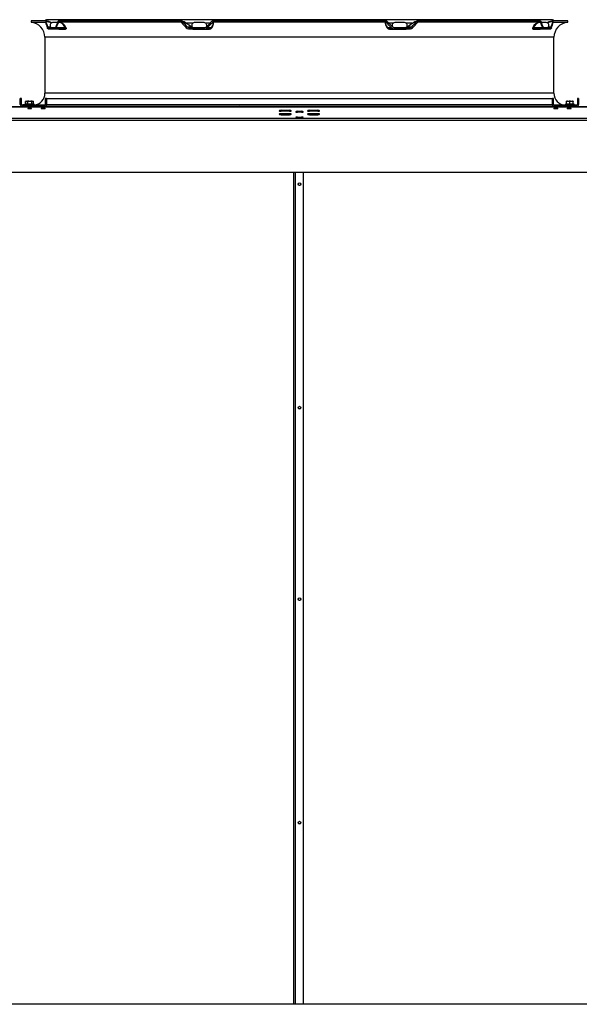
# Model space of a CAD drawing. Units: millimetres. Extents: x -212 to 11006, y -7326 to 721.
# Drawn here: x 4648 to 5499, y -1743 to -246 of the extents above; entities that cross this region are included whole.
import ezdxf

# ---------------------------------------------------------------- set-up
doc = ezdxf.new("R2010")
doc.units = ezdxf.units.MM
for name, color, linetype in [('C63000036_6X20', 7, 'Continuous'), ('C6300697_T2_0', 7, 'Continuous'), ('CSSF00018', 7, 'Continuous'), ('CSSM00028', 7, 'Continuous'), ('GSCSF0004_FETUCC', 7, 'Continuous'), ('SBSF00004', 7, 'Continuous'), ('SVSM00001_GRIGLI', 7, 'Continuous'), ('SVSM00001_PALE', 7, 'Continuous'), ('SVSM00001_PIASTR', 7, 'Continuous'), ('SVSM00001_RAGNO2', 7, 'Continuous')]:
    doc.layers.add(name, color=color, linetype=linetype)

msp = doc.modelspace()

# ---------------------------------------------------------------- linework, layer by layer
at = {"layer": 'C63000036_6X20', "color": 7, "linetype": 'Continuous'}
for p, q in [((4656.81, -374.267), (4656.81, -370.19)), ((4657.501, -369.486), (4657.362, -369.486)), ((4657.391, -374.267), (4657.391, -370.19)), ((4657.501, -369.486), (4657.943, -369.486)), ((4658.082, -369.486), (4657.943, -369.486)), ((4658.082, -369.486), (4659.588, -369.486)), ((4661.661, -369.486), (4659.588, -369.486)), ((4660.279, -374.267), (4660.279, -370.19)), ((4661.661, -369.486), (4664.672, -369.486)), ((4666.746, -369.486), (4664.672, -369.486)), ((4666.054, -374.267), (4666.054, -370.19)), ((4666.746, -369.486), (4668.251, -369.486)), ((4668.251, -369.486), (4668.39, -369.486)), ((4668.942, -374.267), (4668.942, -370.19)), ((5479.55, -370.19), (5479.55, -369.486)), ((5480.747, -369.486), (5479.55, -369.486)), ((5479.55, -374.267), (5479.55, -370.19)), ((5480.747, -369.486), (5483.355, -369.486)), ((5485.749, -369.486), (5483.355, -369.486)), ((5484.552, -374.267), (5484.552, -370.19)), ((5485.749, -369.486), (5488.357, -369.486)), ((5489.554, -369.486), (5488.357, -369.486)), ((5489.554, -369.486), (5489.554, -370.19)), ((5489.554, -374.267), (5489.554, -370.19)), ((4670.169, -374.488), (4667.808, -374.488)), ((4667.852, -375.388), (4667.852, -375.488)), ((4667.852, -375.388), (4668.832, -375.388)), ((4668.832, -375.388), (4668.832, -375.488)), ((4669.564, -375.388), (4669.564, -375.488)), ((4669.564, -375.388), (4670.016, -375.388)), ((4670.016, -375.388), (4670.016, -375.488)), ((4670.169, -375.388), (4670.169, -374.488)), ((4670.169, -375.388), (4670.169, -375.488)), ((5477.549, -374.488), (5491.555, -374.488)), ((5477.549, -374.488), (5477.549, -375.388)), ((5477.587, -375.388), (5477.549, -375.388)), ((5477.587, -375.388), (5477.587, -375.488)), ((5477.892, -375.388), (5477.892, -375.488)), ((5477.892, -375.388), (5478.487, -375.388)), ((5478.487, -375.388), (5478.487, -375.488)), ((5479.348, -375.388), (5479.348, -375.488)), ((5479.348, -375.388), (5480.435, -375.388)), ((5480.435, -375.388), (5480.435, -375.488)), ((5481.551, -377.489), (5481.551, -377.855)), ((5481.704, -375.388), (5481.704, -375.488)), ((5481.704, -375.388), (5483.095, -375.388)), ((5483.095, -375.388), (5483.095, -375.488)), ((5484.552, -375.388), (5484.552, -375.488)), ((5484.552, -375.388), (5486.007, -375.388)), ((5485.061, -375.388), (5485.061, -375.488)), ((5486.007, -375.388), (5486.007, -375.488)), ((5487.4, -375.388), (5487.4, -375.488)), ((5487.4, -375.388), (5488.667, -375.388)), ((5487.553, -377.855), (5487.553, -377.489)), ((5488.667, -375.388), (5488.667, -375.488)), ((5489.756, -375.388), (5489.756, -375.488)), ((5489.756, -375.388), (5490.616, -375.388)), ((5490.616, -375.388), (5490.616, -375.488)), ((5491.212, -375.388), (5491.212, -375.488)), ((5491.212, -375.388), (5491.516, -375.388)), ((5491.516, -375.388), (5491.516, -375.488)), ((5491.555, -375.488), (5491.555, -374.488))]:
    msp.add_line(p, q, dxfattribs=at)
for centre, radius, start, end in [((4662.586, -374.15), 7.003, 138.240761, 145.566811), ((4663.167, -374.15), 7.003, 138.240761, 145.566811), ((4663.167, -374.15), 4.901, 107.893445, 126.104205), ((4663.167, -409.838), 35.688, 85.358453, 94.641547), ((4663.167, -374.15), 4.901, 53.895795, 72.106555), ((4663.167, -374.15), 7.003, 34.433189, 41.759239), ((5484.552, -409.838), 36.037, 97.978629, 101.205307), ((5484.552, -409.838), 36.037, 78.794693, 82.021371), ((4663.167, -409.838), 36.037, 78.794693, 80.777041)]:
    msp.add_arc(centre, radius, start, end, dxfattribs=at)
for centre, major_axis, ratio, start_param, end_param in [((4658.254, -374.15), (0, 4.901), 0.5, 0.31229953, 0.63013725), ((4658.254, -409.838), (0, -35.688), 0.5, 3.18999234, 3.22260293), ((4658.835, -374.15), (0, 4.901), 0.5, 0.31229953, 0.63013725), ((4658.835, -409.838), (0, -35.688), 0.5, 3.06058238, 3.22260293), ((4658.835, -374.15), (0, 4.901), 0.5, 5.65304806, 5.97088578), ((4667.498, -374.15), (0, 4.901), 0.5, 0.31229953, 0.63013725), ((4667.498, -409.838), (0, -35.688), 0.5, 3.06058238, 3.22260293), ((4667.498, -374.15), (0, 4.901), 0.5, 5.65304806, 5.97088578), ((5482.051, -374.15), (0, 4.901), 0.8660254, 0.31229953, 0.63013725), ((5482.051, -409.838), (0, -35.688), 0.8660254, 3.06058238, 3.22260293), ((5482.051, -374.15), (0, 4.901), 0.8660254, 5.65304806, 5.97088578), ((5487.053, -374.15), (0, 4.901), 0.8660254, 0.31229953, 0.63013725), ((5487.053, -409.838), (0, -35.688), 0.8660254, 3.06058238, 3.22260293), ((5487.053, -374.15), (0, 4.901), 0.8660254, 5.65304806, 5.97088578)]:
    msp.add_ellipse(centre, major_axis=major_axis, ratio=ratio, start_param=start_param, end_param=end_param, dxfattribs=at)
at = {"layer": 'C6300697_T2_0', "color": 7, "linetype": 'Continuous'}
for p, q in [((4668.169, -377.855), (4667.808, -377.855)), ((4668.169, -377.902), (4668.169, -377.855)), ((4764.248, -377.902), (4764.248, -377.489)), ((4764.764, -377.902), (4764.764, -377.489)), ((4768.734, -377.902), (4768.734, -377.489)), ((4769.766, -377.902), (4769.766, -377.489)), ((4773.736, -377.902), (4773.736, -377.489)), ((4774.252, -377.902), (4774.252, -377.489)), ((5068.373, -377.902), (5068.373, -377.489)), ((5068.889, -377.902), (5068.889, -377.489)), ((5072.859, -377.902), (5072.859, -377.489)), ((5073.891, -377.902), (5073.891, -377.489)), ((5077.861, -377.902), (5077.861, -377.489)), ((5078.377, -377.902), (5078.377, -377.489)), ((5372.498, -377.902), (5372.498, -377.489)), ((5373.013, -377.902), (5373.013, -377.489)), ((5376.984, -377.902), (5376.984, -377.489)), ((5378.016, -377.902), (5378.016, -377.489)), ((5381.986, -377.902), (5381.986, -377.489)), ((5382.502, -377.902), (5382.502, -377.489)), ((5480.066, -377.855), (5479.55, -377.855)), ((5479.55, -377.902), (5479.55, -377.855)), ((5480.066, -377.902), (5480.066, -377.855)), ((5484.036, -377.855), (5480.066, -377.855)), ((5485.068, -377.855), (5484.036, -377.855)), ((5484.036, -377.902), (5484.036, -377.855)), ((5489.038, -377.855), (5485.068, -377.855)), ((5485.068, -377.902), (5485.068, -377.855)), ((5489.554, -377.855), (5489.038, -377.855)), ((5489.038, -377.902), (5489.038, -377.855)), ((5489.554, -377.902), (5489.554, -377.855))]:
    msp.add_line(p, q, dxfattribs=at)
at = {"layer": 'CSSF00018', "color": 7, "linetype": 'Continuous'}
for p, q in [((3813.158, -377.902), (6337.994, -377.902)), ((6337.807, -378.051), (3813.158, -378.051)), ((5045.303, -383.384), (5058.308, -383.384)), ((5045.303, -383.384), (5045.303, -384.836)), ((5058.308, -384.836), (5045.303, -384.836)), ((5058.308, -388.708), (5045.303, -388.708)), ((5045.303, -388.708), (5045.303, -390.16)), ((5058.308, -383.384), (5058.308, -384.836)), ((5058.308, -388.708), (5058.308, -390.16)), ((5070.26, -386.385), (5070.26, -384.933)), ((5070.26, -384.933), (5076.369, -384.933)), ((5076.369, -386.385), (5070.26, -386.385)), ((5076.369, -386.385), (5076.369, -384.933)), ((5088.321, -383.384), (5101.326, -383.384)), ((5088.321, -383.384), (5088.321, -384.836)), ((5101.326, -384.836), (5088.321, -384.836)), ((5101.326, -388.708), (5088.321, -388.708)), ((5088.321, -388.708), (5088.321, -390.16)), ((5101.326, -383.384), (5101.326, -384.836)), ((5101.326, -388.708), (5101.326, -390.16)), ((6279.612, -398.801), (3790.788, -398.801)), ((6355.841, -395.889), (3813.158, -395.889)), ((5045.303, -390.16), (5058.308, -390.16)), ((5070.26, -395.098), (5070.26, -393.646)), ((5070.26, -393.646), (5076.369, -393.646)), ((5076.369, -395.098), (5070.26, -395.098)), ((5076.369, -395.098), (5076.369, -393.646)), ((5088.321, -390.16), (5101.326, -390.16)), ((6280.447, -478.163), (3882.386, -478.163))]:
    msp.add_line(p, q, dxfattribs=at)
for centre in [(4662.962, -380.455), (4683.338, -380.455), (5463.291, -380.455), (5483.667, -380.455)]:
    msp.add_ellipse(centre, major_axis=(3.001, 0), ratio=0.2419219, dxfattribs=at)
for centre, major_axis in [((5045.303, -384.11), (3.001, 0)), ((5045.303, -389.434), (3.001, 0)), ((5058.308, -384.11), (-3.001, 0)), ((5058.308, -389.434), (-3.001, 0)), ((5070.26, -385.659), (3.001, 0)), ((5076.369, -385.659), (-3.001, 0)), ((5088.321, -384.11), (3.001, 0)), ((5088.321, -389.434), (3.001, 0)), ((5101.326, -384.11), (-3.001, 0)), ((5101.326, -389.434), (-3.001, 0)), ((5070.26, -394.372), (3.001, 0)), ((5076.369, -394.372), (-3.001, 0))]:
    msp.add_ellipse(centre, major_axis=major_axis, ratio=0.2419219, start_param=1.57079633, end_param=4.71238898, dxfattribs=at)
at = {"layer": 'CSSM00028', "color": 7, "linetype": 'Continuous'}
msp.add_line((6279.37, -1742.511), (3865.379, -1742.511), dxfattribs=at)
at = {"layer": 'GSCSF0004_FETUCC', "color": 7, "linetype": 'Continuous'}
for p, q in [((4652.802, -374.354), (4652.802, -375.488)), ((4652.802, -374.354), (4667.808, -374.354)), ((4652.802, -377.489), (4652.802, -377.902)), ((4667.808, -374.354), (4667.808, -375.488)), ((4667.808, -377.489), (4667.808, -377.902))]:
    msp.add_line(p, q, dxfattribs=at)
at = {"layer": 'SBSF00004', "color": 7, "linetype": 'Continuous'}
for p, q in [((5064.561, -1742.511), (5064.561, -478.163)), ((5067.062, -1742.511), (5067.062, -478.163)), ((5079.567, -1742.511), (5079.567, -478.163))]:
    msp.add_line(p, q, dxfattribs=at)
for centre in [(5073.315, -495.649), (5073.315, -835.392), (5073.315, -1126.6), (5073.315, -1466.343)]:
    msp.add_ellipse(centre, major_axis=(-2.101, 0), ratio=0.97029573, dxfattribs=at)
for centre, start_param, end_param in [((5073.315, -495.286), 0.08180174, 3.05242884), ((5073.315, -835.029), 0.0984819, 3.06173917), ((5073.315, -1126.237), 0.08180174, 3.05242885), ((5073.315, -1465.98), 0.0984819, 3.06173917)]:
    msp.add_ellipse(centre, major_axis=(-2.101, 0), ratio=0.97029573, start_param=start_param, end_param=end_param, dxfattribs=at)
at = {"layer": 'SVSM00001_GRIGLI', "color": 7, "linetype": 'Continuous'}
for p, q in [((5457.912, -245.635), (4688.597, -245.635)), ((4705.258, -250.137), (4697.896, -250.137)), ((4900.223, -250.637), (4911.443, -250.637)), ((4928.387, -250.137), (4913.381, -250.137)), ((4931.006, -250.637), (4937.427, -250.637)), ((5209.081, -250.637), (5216.93, -250.637)), ((5233.128, -250.137), (5218.122, -250.137)), ((5235.065, -250.637), (5244.863, -250.637)), ((5448.612, -250.137), (5441.251, -250.137))]:
    msp.add_line(p, q, dxfattribs=at)
for centre, radius, start, end in [((4688.597, -248.136), 2.501, 90, 163.739795), ((4697.896, -254.138), 4.002, 90, 235.588491), ((4913.381, -254.138), 4.002, 90, 235.588491), ((4928.387, -254.138), 4.002, 308.314648, 90), ((5218.122, -254.138), 4.002, 90, 230.792731), ((5233.128, -254.138), 4.002, 304.411509, 90), ((5448.612, -254.138), 4.002, 304.411509, 90), ((5457.912, -248.136), 2.501, 16.260205, 90)]:
    msp.add_arc(centre, radius, start, end, dxfattribs=at)
at = {"layer": 'SVSM00001_PALE', "color": 7, "linetype": 'Continuous'}
for p, q in [((4904.982, -377.489), (4904.327, -377.902)), ((4922.791, -377.902), (4923.691, -377.489)), ((5021.937, -378.188), (5023.649, -377.074)), ((5022.149, -378.08), (5023.328, -377.289)), ((5093.66, -377.902), (5093.66, -377.489)), ((5126.223, -377.902), (5126.216, -377.489))]:
    msp.add_line(p, q, dxfattribs=at)
for centre, radius, start, end in [((4826.002, -400.255), 26.034, 58.990473, 61.174105), ((4824.682, -409.753), 36.879, 59.947088, 61.236492), ((4951.986, -436.709), 68.906, 120.846275, 121.707427), ((4962.294, -453.427), 88.726, 121.075236, 121.613317), ((5022.693, -444.719), 78.626, 120.813461, 122.168839), ((5018.859, -436.056), 68.12, 120.65659, 121.348015), ((4981.491, -340.571), 48.271, 309.390502, 310.178353), ((4978.504, -327.908), 65.109, 309.918897, 310.47466), ((5368.306, -487.981), 191.014, 144.622647, 144.774681)]:
    msp.add_arc(centre, radius, start, end, dxfattribs=at)
for centre, major_axis, ratio, start_param, end_param in [((4798.31, -369.864), (-8.354, -5.504), 0.79617851, 1.24032894, 1.33280788), ((4802.888, -385.387), (8.398, 5.436), 0.79688451, 1.30150235, 1.33925072), ((4855.505, -365.459), (-13.483, -6.587), 0.81301936, 1.2628728, 1.37598715), ((4921.312, -386.276), (5.106, -8.603), 0.35877369, -3.63186681, -3.39625874)]:
    msp.add_ellipse(centre, major_axis=major_axis, ratio=ratio, start_param=start_param, end_param=end_param, dxfattribs=at)
for points in [[(4949.803, -377.463), (4949.88, -377.607), (4949.949, -377.753), (4950.011, -377.902)], [(4955.545, -377.445), (4955.614, -377.585), (4955.678, -377.727), (4955.735, -377.87)], [(4961.265, -377.448), (4961.321, -377.577), (4961.373, -377.707), (4961.421, -377.838)]]:
    msp.add_open_spline(points, degree=3, dxfattribs=at)
msp.add_open_spline([(5158.423, -376.988), (5158.432, -377.199), (5158.439, -377.495), (5158.463, -377.79), (5158.475, -377.906)], degree=3, knots=[0.0033624472, 0.0033624472, 0.0033624472, 0.0033624472, 0.0605596725, 0.0978730301, 0.0978730301, 0.0978730301, 0.0978730301], dxfattribs=at)
at = {"layer": 'SVSM00001_PIASTR', "color": 7, "linetype": 'Continuous'}
for p, q in [((4686.893, -247.436), (4665.087, -247.436)), ((4665.087, -247.436), (4665.087, -249.444)), ((4665.087, -249.444), (4686.894, -249.444)), ((4687.588, -248.315), (4687.582, -248.315)), ((4893.132, -249.444), (4706.98, -249.444)), ((4706.982, -247.436), (4893.13, -247.436)), ((4895.037, -248.315), (4895.034, -248.315)), ((5204.883, -249.444), (4941.625, -249.444)), ((4941.628, -247.436), (5204.881, -247.436)), ((5251.474, -248.315), (5251.472, -248.315)), ((5439.528, -249.444), (5253.377, -249.444)), ((5253.38, -247.436), (5439.527, -247.436)), ((5458.927, -248.315), (5458.921, -248.315)), ((5459.615, -249.444), (5481.422, -249.444)), ((5481.422, -247.436), (5459.616, -247.436)), ((5481.422, -249.444), (5481.422, -247.436)), ((4690.363, -256.561), (4694.711, -256.561)), ((4691.104, -257.44), (4701.638, -257.44)), ((4691.104, -259.441), (4701.638, -259.441)), ((4701.638, -259.441), (4716.889, -259.441)), ((4717.237, -257.976), (4703.116, -257.976)), ((4707.143, -259.899), (4717.654, -259.899)), ((4902.498, -256.561), (4908.369, -256.561)), ((4904.429, -257.44), (4929.86, -257.44)), ((4904.429, -259.441), (4929.86, -259.441)), ((4911.095, -259.899), (4936.471, -259.899)), ((4929.86, -259.441), (4936.177, -259.441)), ((4939.028, -257.976), (4933.179, -257.976)), ((5213.33, -257.976), (5207.481, -257.976)), ((5210.038, -259.899), (5235.414, -259.899)), ((5210.332, -259.441), (5216.649, -259.441)), ((5216.649, -257.44), (5242.08, -257.44)), ((5216.649, -259.441), (5242.08, -259.441)), ((5238.14, -256.561), (5244.011, -256.561)), ((5428.855, -259.899), (5439.366, -259.899)), ((5443.393, -257.976), (5429.272, -257.976)), ((5429.62, -259.441), (5444.871, -259.441)), ((5444.871, -257.44), (5455.404, -257.44)), ((5444.871, -259.441), (5455.404, -259.441)), ((5451.798, -256.561), (5456.145, -256.561)), ((5460.413, -272.366), (4686.095, -272.366)), ((4686.095, -272.366), (4686.095, -357.481)), ((5460.413, -357.481), (5460.413, -272.366)), ((5460.413, -357.481), (4686.095, -357.481)), ((4650.581, -365.484), (4648.58, -365.484)), ((4648.58, -374.488), (4648.58, -365.484)), ((4650.581, -374.488), (4650.581, -365.484)), ((4688.597, -365.484), (4686.596, -365.484)), ((4686.596, -365.484), (4686.596, -374.488)), ((4688.597, -365.484), (4688.597, -374.488)), ((4688.597, -365.484), (5457.912, -365.484)), ((5459.913, -365.484), (5457.912, -365.484)), ((5457.912, -374.488), (5457.912, -365.484)), ((5459.913, -374.488), (5459.913, -365.484)), ((5497.929, -365.484), (5495.928, -365.484)), ((5495.928, -365.484), (5495.928, -374.488)), ((5497.929, -365.484), (5497.929, -374.488)), ((4685.595, -375.488), (4651.581, -375.488)), ((4685.595, -377.489), (4651.581, -377.489)), ((5460.913, -377.489), (4685.595, -377.489)), ((4688.597, -374.488), (5457.912, -374.488)), ((5494.927, -375.488), (5460.913, -375.488)), ((5494.927, -377.489), (5460.913, -377.489))]:
    msp.add_line(p, q, dxfattribs=at)
for centre, radius, start, end in [((4663.086, -272.366), 23.009, 0, 85.011458), ((4682.902, -279.554), 32.366, 64.525216, 82.917255), ((4683.692, -277.864), 29.805, 65.687272, 82.489457), ((4706.157, -261.29), 11.565, 16.654215, 87.461975), ((4706.33, -261.926), 12.499, 18.010362, 87.018326), ((4893.106, -249.995), 2.559, 41.034603, 89.47647), ((4879.585, -283.601), 38.618, 68.514719, 69.468599), ((4893.096, -250.012), 2.577, 41.208733, 89.242084), ((4893.122, -250.298), 0.855, 41.086346, 89.35986), ((4888.069, -268.987), 22.201, 52.123892, 75.123681), ((4881.247, -285.51), 39.67, 46.866804, 69.657714), ((4863.521, -309.556), 69.515, 49.951794, 56.686962), ((4941.647, -250.205), 2.769, 90.381152, 136.958921), ((4941.631, -250.366), 0.922, 90.327242, 136.969408), ((5204.862, -250.205), 2.769, 43.04189, 89.60603), ((5204.878, -250.366), 0.923, 43.039325, 89.664025), ((5265.265, -285.516), 39.676, 110.344064, 133.131418), ((5282.993, -309.564), 69.525, 123.316175, 130.047069), ((5258.443, -268.995), 22.21, 104.87938, 127.880718), ((5253.402, -249.994), 2.559, 90.504821, 138.971739), ((5253.413, -250.012), 2.577, 90.743709, 138.793078), ((5253.387, -250.3), 0.856, 90.684706, 138.869089), ((5440.178, -261.926), 12.499, 92.981876, 161.989516), ((5440.352, -261.29), 11.565, 92.538443, 163.345367), ((5463.606, -279.553), 32.364, 97.08145, 113.886571), ((5462.817, -277.865), 29.806, 97.511151, 114.11144), ((5483.423, -272.366), 23.009, 94.988542, 180), ((4904.462, -255.104), 4.337, 221.462567, 269.556378), ((4904.452, -254.828), 2.612, 221.558904, 269.491622), ((4911.451, -252.598), 4.926, 229.462614, 258.409306), ((4929.842, -254.708), 2.732, 270.365082, 317.296288), ((4929.827, -254.874), 4.567, 270.409991, 317.221378), ((4936.319, -256.212), 3.232, 267.468874, 326.925044), ((4936.578, -255.894), 4.007, 268.471531, 327.255385), ((5209.935, -255.886), 4.014, 212.804013, 271.469071), ((5210.16, -256.268), 3.178, 212.511861, 273.094221), ((5216.676, -254.887), 4.553, 222.705574, 269.663057), ((5216.667, -254.708), 2.732, 222.704587, 269.634043), ((5235.057, -252.596), 4.928, 281.598721, 310.532016), ((5242.057, -254.828), 2.612, 270.507125, 318.442349), ((5242.038, -255.087), 4.354, 270.546119, 318.434937), ((4668.088, -357.481), 18.007, 276.637023, 0), ((5478.421, -357.481), 18.007, 180, 267.347852), ((4651.581, -374.488), 3.001, 180, 270), ((4651.581, -374.488), 1, 180, 270), ((4685.595, -374.488), 1, 270, 0), ((4685.595, -374.488), 3.001, 270, 0), ((5460.913, -374.488), 3.001, 180, 270), ((5460.913, -374.488), 1, 180, 270), ((5494.927, -374.488), 1, 270, 0), ((5494.927, -374.488), 3.001, 270, 0)]:
    msp.add_arc(centre, radius, start, end, dxfattribs=at)
for centre, major_axis, ratio, start_param, end_param in [((5073.254, -275.276), (-339.379, 339.379), 0.66817864, 0.91913665, 0.93935043), ((5073.254, -272.446), (-339.379, 339.379), 0.66817864, 0.92259234, 0.94281955), ((5073.254, -272.446), (-339.379, -339.379), 0.66817863, -1.0409031, -1.02067588), ((5073.254, -275.276), (-339.379, -339.379), 0.66817865, -1.04435871, -1.02414492), ((5073.254, -275.276), (-400.325, 400.325), 0.19891236, 1.31183576, 1.33204955), ((5073.254, -272.446), (-400.325, 400.325), 0.19891237, 1.31529141, 1.33551862), ((5073.254, -272.446), (-400.325, -400.325), 0.19891237, -1.43360216, -1.41337495), ((5073.254, -275.276), (-400.325, -400.325), 0.19891236, -1.43705782, -1.41684403), ((5073.254, -275.276), (400.325, -400.325), 0.19891236, 1.41684403, 1.43705782), ((5073.254, -272.446), (400.325, -400.325), 0.19891237, 1.41337495, 1.43360216), ((5073.254, -272.446), (400.325, 400.325), 0.19891237, -1.33551862, -1.31529141), ((5073.254, -275.276), (400.325, 400.325), 0.19891237, -1.33204955, -1.31183576), ((5073.254, -275.276), (339.379, -339.379), 0.66817863, 1.02414498, 1.04435877), ((5073.254, -272.446), (339.379, -339.379), 0.66817864, 1.02067587, 1.04090309), ((5073.254, -272.446), (339.379, 339.379), 0.66817864, -0.9428195, -0.92259229), ((5073.254, -275.276), (339.379, 339.379), 0.66817864, -0.93935043, -0.91913665), ((4706.355, -260.441), (0, -1), 0.9367562, 2.14338821, 3.14159265), ((4716.889, -260.441), (0, -1), 0.90986173, 2.14338821, 3.14159265), ((4717.507, -258.683), (0.956, 0.295), 0.75641479, 0.53341296, 1.62059164), ((4906.408, -258.683), (-1.912, -2.314), 0.1931098, 2.86218202, 3.26119458), ((4910.746, -260.441), (0, -1), 0.41491159, 2.14338821, 3.14159265), ((4936.177, -260.441), (0, -1), 0.3499826, 2.14338821, 3.14159265), ((4939.681, -258.683), (-0.844, 0.538), 0.67141527, 4.82222399, 5.90940268), ((5206.827, -258.683), (0.844, 0.538), 0.67141527, 0.37378262, 1.46096131), ((5210.332, -260.441), (0, 1), 0.3499826, 0, 0.99820444), ((5235.763, -260.441), (0, 1), 0.41491159, 0, 0.99820444), ((5240.101, -258.683), (1.912, -2.314), 0.1931098, 3.01765023, 3.42100329), ((5429.001, -258.683), (0.956, -0.295), 0.75641479, 1.52100101, 2.6081797), ((5429.62, -260.441), (0, 1), 0.90986173, 0, 0.99820444), ((5440.153, -260.441), (0, 1), 0.9367562, 0, 0.99820444)]:
    msp.add_ellipse(centre, major_axis=major_axis, ratio=ratio, start_param=start_param, end_param=end_param, dxfattribs=at)
for points, knots in [([(4686.893, -247.436), (4686.911, -247.437), (4686.948, -247.438), (4687.003, -247.452), (4687.058, -247.474), (4687.114, -247.506), (4687.17, -247.548), (4687.225, -247.601), (4687.287, -247.671), (4687.356, -247.77), (4687.434, -247.91), (4687.514, -248.089), (4687.563, -248.237), (4687.588, -248.315)], [0, 0, 0, 0, 0.06703551, 0.13563213, 0.20572237, 0.27722654, 0.35005261, 0.42409643, 0.4992421, 0.60414512, 0.72316198, 0.85551238, 1, 1, 1, 1]), ([(4686.893, -247.436), (4686.957, -247.436), (4687.02, -247.456), (4687.144, -247.532), (4687.205, -247.59), (4687.323, -247.74), (4687.379, -247.832), (4687.486, -248.049), (4687.536, -248.175), (4687.582, -248.315)], [0, 0, 0, 0, 0.25, 0.25, 0.5, 0.5, 0.75, 0.75, 1, 1, 1, 1]), ([(4687.122, -249.736), (4687.115, -249.715), (4687.1, -249.672), (4687.076, -249.616), (4687.05, -249.567), (4687.024, -249.527), (4686.998, -249.495), (4686.971, -249.471), (4686.945, -249.455), (4686.919, -249.445), (4686.902, -249.444), (4686.894, -249.444)], [0, 0, 0, 0, 0.12056808, 0.2399553, 0.35757371, 0.47287877, 0.58538229, 0.69466159, 0.80036501, 0.90221365, 1, 1, 1, 1]), ([(4706.051, -248.315), (4706.112, -248.175), (4706.178, -248.051), (4706.32, -247.834), (4706.397, -247.741), (4706.556, -247.59), (4706.638, -247.533), (4706.807, -247.456), (4706.894, -247.436), (4706.982, -247.436)], [0, 0, 0, 0, 0.25, 0.25, 0.5, 0.5, 0.75, 0.75, 1, 1, 1, 1]), ([(4706.669, -249.736), (4706.68, -249.714), (4706.701, -249.669), (4706.735, -249.611), (4706.772, -249.56), (4706.825, -249.505), (4706.894, -249.454), (4706.952, -249.447), (4706.98, -249.444)], [0, 0, 0, 0, 0.12588228, 0.25047007, 0.3749809, 0.50063456, 0.75068763, 1, 1, 1, 1]), ([(4940.957, -249.736), (4941.941, -250.03), (4942.135, -251.075), (4941.319, -254.031), (4940.338, -255.92), (4939.028, -257.976)], [0, 0, 0, 0, 0.5, 0.5, 1, 1, 1, 1]), ([(4939.948, -258.061), (4941.213, -255.939), (4942.186, -253.918), (4942.733, -251.585), (4942.763, -250.912), (4942.459, -249.923), (4942.139, -249.592), (4941.625, -249.444)], [0, 0, 0, 0, 0.50298231, 0.50298231, 0.75447346, 0.75447346, 1, 1, 1, 1]), ([(5207.481, -257.976), (5206.17, -255.919), (5205.189, -254.03), (5204.373, -251.072), (5204.568, -250.03), (5205.552, -249.736)], [0, 0, 0, 0, 0.5, 0.5, 1, 1, 1, 1]), ([(5439.527, -247.436), (5439.614, -247.436), (5439.7, -247.456), (5439.869, -247.532), (5439.952, -247.59), (5440.111, -247.74), (5440.187, -247.832), (5440.329, -248.049), (5440.397, -248.175), (5440.458, -248.315)], [0, 0, 0, 0, 0.25, 0.25, 0.5, 0.5, 0.75, 0.75, 1, 1, 1, 1]), ([(5439.84, -249.736), (5439.829, -249.715), (5439.809, -249.672), (5439.776, -249.616), (5439.741, -249.567), (5439.706, -249.527), (5439.669, -249.495), (5439.633, -249.471), (5439.597, -249.455), (5439.562, -249.445), (5439.539, -249.444), (5439.528, -249.444)], [0, 0, 0, 0, 0.12056808, 0.2399553, 0.35757371, 0.47287877, 0.58538229, 0.69466159, 0.80036501, 0.90221365, 1, 1, 1, 1]), ([(5458.921, -248.315), (5458.933, -248.274), (5458.959, -248.194), (5458.999, -248.084), (5459.042, -247.983), (5459.086, -247.891), (5459.13, -247.809), (5459.176, -247.736), (5459.222, -247.672), (5459.269, -247.616), (5459.315, -247.57), (5459.361, -247.531), (5459.406, -247.499), (5459.45, -247.475), (5459.493, -247.457), (5459.535, -247.445), (5459.576, -247.437), (5459.603, -247.436), (5459.616, -247.436)], [0, 0, 0, 0, 0.07408423, 0.14716194, 0.21907701, 0.28968453, 0.35885196, 0.42645987, 0.49240239, 0.55658744, 0.61893655, 0.67938451, 0.73787887, 0.79437913, 0.84885598, 0.90129029, 0.95167218, 1, 1, 1, 1]), ([(5458.927, -248.315), (5458.973, -248.175), (5459.022, -248.051), (5459.128, -247.834), (5459.185, -247.741), (5459.303, -247.59), (5459.364, -247.533), (5459.488, -247.456), (5459.552, -247.436), (5459.616, -247.436)], [0, 0, 0, 0, 0.25, 0.25, 0.5, 0.5, 0.75, 0.75, 1, 1, 1, 1]), ([(5459.386, -249.736), (5459.394, -249.714), (5459.41, -249.669), (5459.435, -249.611), (5459.462, -249.56), (5459.501, -249.505), (5459.552, -249.454), (5459.594, -249.447), (5459.615, -249.444)], [0, 0, 0, 0, 0.12588237, 0.2504689, 0.37497709, 0.50062673, 0.75068482, 1, 1, 1, 1]), ([(4691.104, -259.441), (4690.988, -259.441), (4690.875, -259.408), (4690.707, -259.313), (4690.652, -259.274), (4690.543, -259.179), (4690.488, -259.123), (4690.331, -258.935), (4690.231, -258.782), (4690.044, -258.419), (4689.955, -258.209), (4689.875, -257.976)], [0, 0, 0, 0, 0.25, 0.25, 0.375, 0.375, 0.5, 0.5, 0.75, 0.75, 1, 1, 1, 1]), ([(4691.104, -257.44), (4691.035, -257.44), (4690.966, -257.42), (4690.832, -257.344), (4690.766, -257.287), (4690.639, -257.136), (4690.579, -257.044), (4690.466, -256.827), (4690.412, -256.701), (4690.363, -256.561)], [0, 0, 0, 0, 0.25, 0.25, 0.5, 0.5, 0.75, 0.75, 1, 1, 1, 1]), ([(4702.521, -256.561), (4702.463, -256.701), (4702.399, -256.825), (4702.264, -257.042), (4702.191, -257.136), (4702.039, -257.286), (4701.962, -257.343), (4701.802, -257.42), (4701.72, -257.44), (4701.638, -257.44)], [0, 0, 0, 0, 0.25, 0.25, 0.5, 0.5, 0.75, 0.75, 1, 1, 1, 1]), ([(4703.116, -257.976), (4703.018, -258.209), (4702.911, -258.416), (4702.741, -258.687), (4702.682, -258.771), (4702.561, -258.926), (4702.498, -258.997), (4702.308, -259.185), (4702.178, -259.28), (4701.912, -259.408), (4701.775, -259.441), (4701.638, -259.441)], [0, 0, 0, 0, 0.25, 0.25, 0.375, 0.375, 0.5, 0.5, 0.75, 0.75, 1, 1, 1, 1]), ([(4707.143, -259.899), (4707.117, -259.898), (4707.064, -259.897), (4706.979, -259.883), (4706.89, -259.861), (4706.796, -259.831), (4706.697, -259.792), (4706.593, -259.744), (4706.485, -259.688), (4706.371, -259.623), (4706.253, -259.549), (4706.166, -259.492), (4706.118, -259.459), (4706.113, -259.455)], [0, 0, 0, 0, 0.044861301, 0.08951446, 0.13406018, 0.178599871, 0.223234963, 0.268066214, 0.313193054, 0.358712955, 0.404720876, 0.451308777, 0.457567605, 0.457567605, 0.457567605, 0.457567605]), ([(4716.889, -259.441), (4716.918, -259.44), (4716.975, -259.438), (4717.052, -259.425), (4717.124, -259.404), (4717.189, -259.375), (4717.247, -259.337), (4717.298, -259.292), (4717.342, -259.24), (4717.379, -259.18), (4717.409, -259.113), (4717.432, -259.039), (4717.447, -258.958), (4717.454, -258.871), (4717.455, -258.778), (4717.447, -258.679), (4717.432, -258.575), (4717.409, -258.464), (4717.378, -258.349), (4717.339, -258.229), (4717.293, -258.105), (4717.255, -258.019), (4717.237, -257.976)], [0, 0, 0, 0, 0.0500165, 0.09974352, 0.14922794, 0.1985173, 0.24765974, 0.2967038, 0.34569835, 0.39469237, 0.44373487, 0.4928747, 0.54216042, 0.59164017, 0.64136152, 0.69137135, 0.74171575, 0.79243986, 0.84358786, 0.89520281, 0.94732662, 1, 1, 1, 1]), ([(4718.217, -258.061), (4718.234, -258.114), (4718.267, -258.22), (4718.306, -258.373), (4718.337, -258.521), (4718.36, -258.663), (4718.374, -258.798), (4718.38, -258.927), (4718.377, -259.05), (4718.367, -259.166), (4718.349, -259.276), (4718.317, -259.403), (4718.264, -259.539), (4718.182, -259.67), (4718.08, -259.772), (4717.957, -259.845), (4717.817, -259.891), (4717.709, -259.896), (4717.654, -259.899)], [0, 0, 0, 0, 0.05128947, 0.10207136, 0.15243903, 0.20248817, 0.25231633, 0.30202238, 0.35170596, 0.40146686, 0.45140446, 0.50161711, 0.58770644, 0.67179896, 0.75446567, 0.83630761, 0.91794426, 1, 1, 1, 1]), ([(5428.855, -259.899), (5428.824, -259.898), (5428.764, -259.897), (5428.681, -259.883), (5428.602, -259.861), (5428.53, -259.831), (5428.463, -259.792), (5428.402, -259.744), (5428.347, -259.688), (5428.297, -259.623), (5428.254, -259.549), (5428.217, -259.468), (5428.174, -259.345), (5428.138, -259.17), (5428.125, -258.93), (5428.145, -258.665), (5428.197, -258.375), (5428.26, -258.166), (5428.292, -258.061)], [0, 0, 0, 0, 0.0448613, 0.08951446, 0.13406018, 0.17859987, 0.22323496, 0.26806621, 0.31319305, 0.35871296, 0.40472088, 0.45130878, 0.49856522, 0.59865379, 0.69804855, 0.7975458, 0.89793892, 1, 1, 1, 1]), ([(5429.272, -257.976), (5429.252, -258.021), (5429.213, -258.111), (5429.165, -258.242), (5429.125, -258.368), (5429.094, -258.488), (5429.072, -258.603), (5429.058, -258.711), (5429.053, -258.813), (5429.056, -258.909), (5429.068, -258.998), (5429.088, -259.079), (5429.116, -259.153), (5429.152, -259.219), (5429.196, -259.277), (5429.247, -259.326), (5429.307, -259.368), (5429.374, -259.4), (5429.448, -259.423), (5429.53, -259.438), (5429.59, -259.44), (5429.62, -259.441)], [0, 0, 0, 0, 0.05543023, 0.11025386, 0.16451846, 0.2182731, 0.27156827, 0.32445575, 0.37698853, 0.4292207, 0.48120727, 0.53300403, 0.58466741, 0.63625423, 0.68782162, 0.73942674, 0.79112663, 0.84297802, 0.89503714, 0.94735955, 1, 1, 1, 1]), ([(5440.549, -259.347), (5440.535, -259.357), (5440.442, -259.424), (5440.276, -259.539), (5440.06, -259.67), (5439.862, -259.772), (5439.68, -259.845), (5439.512, -259.891), (5439.415, -259.896), (5439.366, -259.899)], [0.486620977, 0.486620977, 0.486620977, 0.486620977, 0.501617107, 0.587706442, 0.67179896, 0.754465666, 0.836307607, 0.917944262, 1, 1, 1, 1]), ([(5444.871, -259.441), (5444.734, -259.441), (5444.599, -259.408), (5444.4, -259.313), (5444.334, -259.274), (5444.203, -259.179), (5444.138, -259.123), (5443.948, -258.935), (5443.828, -258.782), (5443.599, -258.419), (5443.491, -258.209), (5443.393, -257.976)], [0, 0, 0, 0, 0.25, 0.25, 0.375, 0.375, 0.5, 0.5, 0.75, 0.75, 1, 1, 1, 1]), ([(5444.871, -257.44), (5444.789, -257.44), (5444.708, -257.42), (5444.549, -257.344), (5444.47, -257.287), (5444.318, -257.136), (5444.247, -257.044), (5444.11, -256.827), (5444.046, -256.701), (5443.987, -256.561)], [0, 0, 0, 0, 0.25, 0.25, 0.5, 0.5, 0.75, 0.75, 1, 1, 1, 1]), ([(5456.145, -256.561), (5456.097, -256.701), (5456.044, -256.825), (5455.931, -257.042), (5455.87, -257.136), (5455.743, -257.286), (5455.678, -257.343), (5455.543, -257.42), (5455.474, -257.44), (5455.404, -257.44)], [0, 0, 0, 0, 0.25, 0.25, 0.5, 0.5, 0.75, 0.75, 1, 1, 1, 1]), ([(5456.633, -257.976), (5456.553, -258.209), (5456.466, -258.416), (5456.326, -258.687), (5456.278, -258.771), (5456.178, -258.926), (5456.126, -258.997), (5455.968, -259.185), (5455.86, -259.28), (5455.636, -259.408), (5455.52, -259.441), (5455.404, -259.441)], [0, 0, 0, 0, 0.25, 0.25, 0.375, 0.375, 0.5, 0.5, 0.75, 0.75, 1, 1, 1, 1])]:
    msp.add_open_spline(points, degree=3, knots=knots, dxfattribs=at)
msp.add_rational_spline([(5204.883, -249.444), (5204.37, -249.592), (5204.05, -249.922), (5203.745, -250.912), (5203.776, -251.584), (5204.322, -253.917), (5205.294, -255.936), (5206.561, -258.061)], [0.999999210049, 0.999999206576, 0.999999186998, 0.999999116817, 0.999999065072, 0.999998874761, 0.999998697795, 0.999998497344], degree=3, knots=[0, 0, 0, 0, 0.24551868, 0.24551868, 0.49701245, 0.49701245, 1, 1, 1, 1], dxfattribs=at)
msp.add_open_spline([(5252.471, -249.677), (5252.79, -249.576), (5253.092, -249.497), (5253.377, -249.444)], degree=3, dxfattribs=at)
at = {"layer": 'SVSM00001_RAGNO2', "color": 7, "linetype": 'Continuous'}
for p, q in [((4740.631, -377.489), (4740.631, -377.902)), ((5350.314, -377.489), (5350.314, -377.902))]:
    msp.add_line(p, q, dxfattribs=at)
for centre, major_axis, ratio, start_param, end_param in [((4777.828, -388.494), (0, 11.005), 0.7588167, 6.00834831, 6.28318531), ((4797.375, -388.494), (0, -11.005), 0.7588167, 2.85392627, 3.14159265), ((5405.015, -388.494), (0, 11.005), 0.65130424, 6.00834831, 6.28318531)]:
    msp.add_ellipse(centre, major_axis=major_axis, ratio=ratio, start_param=start_param, end_param=end_param, dxfattribs=at)

doc.saveas('drawing.dxf')
